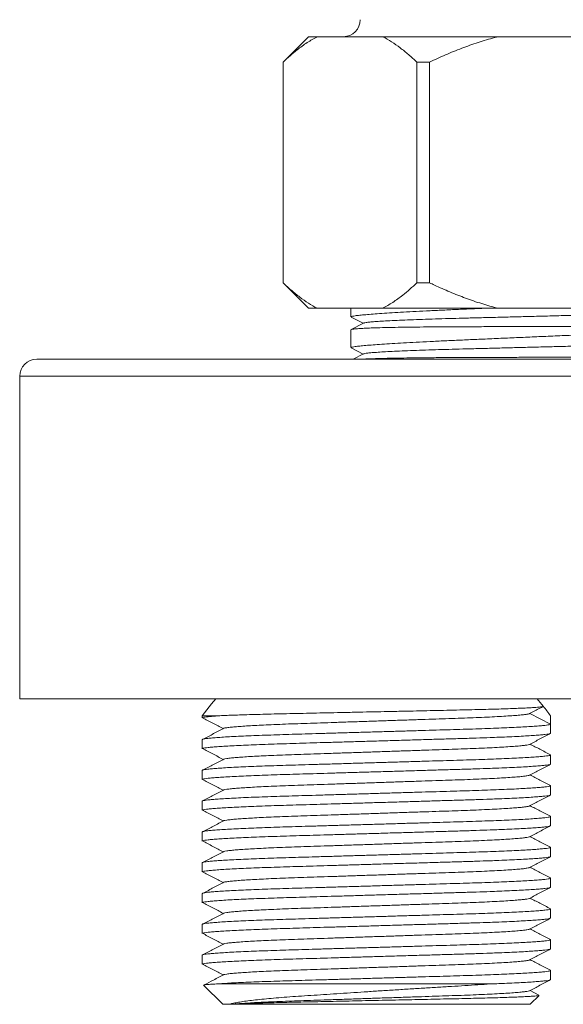
# Model space of a CAD drawing. Units: millimetres. Extents: x -256 to 589, y -274 to 502.
# Drawn here: x 36 to 68, y 249 to 307 of the extents above; entities that cross this region are included whole.
import ezdxf

# ---------------------------------------------------------------- set-up
doc = ezdxf.new("R2010")
doc.units = ezdxf.units.MM

msp = doc.modelspace()

# ---------------------------------------------------------------- linework, layer by layer
at = {"color": 7, "linetype": 'Continuous', "lineweight": 18}
for p, q in [((53.375, 305.71), (51.875, 304.21)), ((53.375, 305.71), (53.897, 305.71)), ((57.737, 305.71), (53.897, 305.71)), ((57.737, 305.71), (64.534, 305.71)), ((72.215, 305.71), (64.534, 305.71)), ((51.875, 304.21), (51.875, 291.21)), ((51.875, 304.21), (51.88, 304.21)), ((51.88, 304.21), (51.88, 291.21)), ((59.754, 304.21), (60.501, 304.21)), ((59.754, 291.21), (59.754, 304.21)), ((60.501, 304.21), (60.501, 291.21)), ((51.875, 291.21), (53.375, 289.71)), ((51.875, 291.21), (51.88, 291.21)), ((59.754, 291.21), (60.501, 291.21)), ((53.375, 289.71), (53.897, 289.71)), ((57.737, 289.71), (53.897, 289.71)), ((55.875, 289.71), (55.875, 289.207)), ((57.737, 289.71), (64.534, 289.71)), ((72.215, 289.71), (64.534, 289.71)), ((55.889, 289.193), (56.594, 288.826)), ((55.875, 288.445), (55.875, 287.393)), ((56.617, 288.838), (55.89, 288.459)), ((55.889, 287.379), (56.594, 287.012)), ((99.375, 286.71), (37.375, 286.71)), ((56.617, 287.024), (56.014, 286.71)), ((36.375, 285.71), (36.375, 266.71)), ((100.375, 266.71), (36.375, 266.71)), ((47.125, 265.71), (47.125, 265.58)), ((47.125, 265.71), (48.162, 265.71)), ((67.625, 265.213), (66.408, 265.846)), ((67.625, 265.71), (67.625, 265.213)), ((67.625, 264.673), (67.625, 265.213)), ((47.125, 264.306), (47.125, 263.766)), ((67.625, 262.859), (67.625, 263.399)), ((47.125, 262.492), (47.125, 261.952)), ((67.625, 261.045), (67.625, 261.585)), ((47.125, 260.678), (47.125, 260.138)), ((67.625, 259.231), (67.625, 259.771)), ((47.125, 258.864), (47.125, 258.324)), ((67.625, 257.417), (67.625, 257.957)), ((47.125, 257.05), (47.125, 256.51)), ((67.625, 255.603), (67.625, 256.143)), ((47.125, 255.236), (47.125, 254.696)), ((67.625, 253.789), (67.625, 254.329)), ((47.125, 253.422), (47.125, 252.882)), ((67.625, 251.975), (67.625, 252.515)), ((47.125, 251.608), (47.125, 251.068)), ((67.625, 250.161), (67.625, 250.701)), ((47.203, 249.832), (48.325, 248.71)), ((47.961, 249.91), (64.063, 249.91)), ((66.944, 249.249), (66.415, 249.524)), ((66.425, 248.71), (66.948, 249.233)), ((48.325, 248.71), (48.699, 248.71)), ((48.699, 248.71), (48.835, 248.71)), ((48.835, 248.71), (48.941, 248.71)), ((48.941, 248.71), (66.425, 248.71))]:
    msp.add_line(p, q, dxfattribs=at)
at = {"color": 8, "linetype": 'Continuous', "lineweight": 18}
msp.add_line((100.375, 285.71), (36.375, 285.71), dxfattribs=at)
at = {"color": 7, "linetype": 'Continuous', "lineweight": 18, "flags": 128}
msp.add_lwpolyline([(47.921, 266.71), (47.674, 266.41), (47.125, 265.71)], dxfattribs=at)
at = {"color": 7, "linetype": 'Continuous', "lineweight": 18}
for centre, radius, start, end in [((55.425, 306.71), 1, 270, 0), ((37.375, 285.71), 1, 90, 180), ((47.503, 250.496), 25.226, 38.68502, 39.99801), ((47.503, 250.496), 25.226, 37.09363, 38.685)]:
    msp.add_arc(centre, radius, start, end, dxfattribs=at)
for points, knots in [([(53.897, 305.71), (53.696, 305.599), (53.294, 305.375), (52.761, 304.982), (52.29, 304.592), (52.017, 304.337), (51.88, 304.21)], [0, 0, 0, 0, 0.2897124, 0.5806064, 0.7901708, 1, 1, 1, 1]), ([(59.754, 304.21), (59.593, 304.36), (59.271, 304.659), (58.774, 305.059), (58.268, 305.414), (57.919, 305.617), (57.742, 305.708), (57.737, 305.71)], [0, 0, 0, 0, 0.247423, 0.494825, 0.744412, 0.99397, 1, 1, 1, 1]), ([(64.534, 305.71), (64.469, 305.693), (64.074, 305.59), (63.356, 305.375), (62.39, 305.031), (61.436, 304.645), (60.812, 304.355), (60.501, 304.21)], [0, 0, 0, 0, 0.04684, 0.284053, 0.521288, 0.760637, 1, 1, 1, 1]), ([(51.88, 291.21), (52.041, 291.06), (52.364, 290.761), (52.86, 290.361), (53.366, 290.006), (53.715, 289.803), (53.893, 289.712), (53.897, 289.71)], [0, 0, 0, 0, 0.247422, 0.494825, 0.744412, 0.99397, 1, 1, 1, 1]), ([(57.737, 289.71), (57.938, 289.821), (58.34, 290.045), (58.873, 290.438), (59.345, 290.828), (59.618, 291.083), (59.754, 291.21)], [0, 0, 0, 0, 0.2897124, 0.5806068, 0.7901709, 1, 1, 1, 1]), ([(60.501, 291.21), (60.598, 291.164), (60.994, 290.977), (61.698, 290.666), (62.625, 290.301), (63.568, 289.974), (64.212, 289.798), (64.534, 289.71)], [0, 0, 0, 0, 0.074826, 0.305217, 0.535592, 0.767807, 1, 1, 1, 1]), ([(55.885, 289.207), (55.882, 289.209), (55.872, 289.22), (55.948, 289.24), (56.115, 289.268), (56.38, 289.299), (56.729, 289.333), (57.164, 289.368), (57.686, 289.405), (58.289, 289.444), (58.962, 289.484), (59.704, 289.524), (60.518, 289.566), (61.393, 289.608), (62.315, 289.649), (63.08, 289.683), (63.553, 289.704), (63.692, 289.71)], [0, 0, 0, 0, 0.026129, 0.097754, 0.17146, 0.245165, 0.316791, 0.388417, 0.462121, 0.535825, 0.607495, 0.679166, 0.752916, 0.826667, 0.898371, 0.970075, 1, 1, 1, 1]), ([(80.076, 289.706), (80.051, 289.7), (79.99, 289.687), (79.801, 289.665), (79.514, 289.639), (79.126, 289.613), (78.636, 289.585), (78.058, 289.557), (77.401, 289.529), (76.679, 289.502), (75.907, 289.477), (75.096, 289.453), (74.246, 289.43), (73.352, 289.407), (72.417, 289.383), (71.443, 289.358), (70.44, 289.333), (69.413, 289.306), (68.368, 289.279), (67.317, 289.252), (66.272, 289.226), (65.253, 289.199), (64.269, 289.174), (63.337, 289.15), (62.457, 289.128), (61.624, 289.105), (60.829, 289.082), (60.072, 289.057), (59.367, 289.031), (58.724, 289.004), (58.156, 288.977), (57.67, 288.949), (57.275, 288.923), (56.97, 288.897), (56.761, 288.872), (56.646, 288.852), (56.631, 288.841), (56.627, 288.838)], [0, 0, 0, 0, 0.020471, 0.048256, 0.076369, 0.107044, 0.137864, 0.168697, 0.199412, 0.229881, 0.259206, 0.288077, 0.3164, 0.344751, 0.373646, 0.402463, 0.431615, 0.460993, 0.490486, 0.520514, 0.550421, 0.580088, 0.609404, 0.638264, 0.666073, 0.693916, 0.722285, 0.751091, 0.780765, 0.810677, 0.840706, 0.870733, 0.900636, 0.92977, 0.958563, 0.986918, 1, 1, 1, 1]), ([(55.885, 287.393), (55.882, 287.395), (55.872, 287.406), (55.948, 287.426), (56.115, 287.454), (56.38, 287.485), (56.729, 287.519), (57.164, 287.554), (57.686, 287.591), (58.289, 287.63), (58.962, 287.67), (59.704, 287.71), (60.518, 287.752), (61.393, 287.794), (62.313, 287.835), (63.279, 287.878), (64.295, 287.923), (65.343, 287.969), (66.406, 288.015), (67.487, 288.063), (68.588, 288.11), (69.691, 288.158), (70.778, 288.205), (71.852, 288.251), (72.915, 288.296), (73.949, 288.34), (74.936, 288.381), (75.882, 288.421), (76.785, 288.462), (77.563, 288.499), (78.014, 288.522), (78.203, 288.531)], [0, 0, 0, 0, 0.012785, 0.047831, 0.083895, 0.119959, 0.155005, 0.190052, 0.226115, 0.262178, 0.297247, 0.332315, 0.368401, 0.404487, 0.439571, 0.474656, 0.51076, 0.546864, 0.581954, 0.617044, 0.653153, 0.689263, 0.724364, 0.759466, 0.795587, 0.831709, 0.866803, 0.901897, 0.938012, 0.974126, 1, 1, 1, 1]), ([(78.203, 288.686), (77.962, 288.683), (77.481, 288.678), (76.684, 288.671), (75.836, 288.667), (74.944, 288.663), (74.02, 288.661), (73.066, 288.658), (72.077, 288.655), (71.046, 288.652), (69.987, 288.649), (68.896, 288.646), (67.794, 288.642), (66.7, 288.638), (65.632, 288.635), (64.586, 288.631), (63.562, 288.627), (62.575, 288.624), (61.643, 288.62), (60.76, 288.615), (59.928, 288.608), (59.16, 288.598), (58.469, 288.587), (57.85, 288.573), (57.304, 288.558), (56.841, 288.541), (56.468, 288.523), (56.181, 288.503), (55.986, 288.482), (55.883, 288.463), (55.884, 288.45), (55.885, 288.445)], [0, 0, 0, 0, 0.0328788, 0.0657576, 0.0994715, 0.1331854, 0.1660643, 0.1989432, 0.2326568, 0.2663704, 0.3014299, 0.3364896, 0.3725676, 0.4086458, 0.4437057, 0.4787653, 0.5148437, 0.550922, 0.5859818, 0.6210415, 0.6571203, 0.693199, 0.7282535, 0.763308, 0.7993807, 0.8354534, 0.8705123, 0.9055711, 0.941648, 0.9777249, 1, 1, 1, 1]), ([(80.076, 287.892), (80.051, 287.886), (79.99, 287.873), (79.801, 287.851), (79.514, 287.825), (79.126, 287.799), (78.636, 287.771), (78.058, 287.743), (77.401, 287.715), (76.679, 287.688), (75.907, 287.663), (75.096, 287.639), (74.246, 287.616), (73.352, 287.593), (72.417, 287.569), (71.443, 287.544), (70.44, 287.519), (69.413, 287.492), (68.368, 287.465), (67.317, 287.438), (66.272, 287.412), (65.253, 287.385), (64.269, 287.36), (63.337, 287.336), (62.457, 287.314), (61.624, 287.291), (60.829, 287.268), (60.072, 287.243), (59.367, 287.217), (58.724, 287.19), (58.156, 287.163), (57.67, 287.135), (57.275, 287.109), (56.97, 287.083), (56.761, 287.058), (56.646, 287.038), (56.631, 287.027), (56.627, 287.024)], [0, 0, 0, 0, 0.020471, 0.048256, 0.076369, 0.107044, 0.137864, 0.168697, 0.199412, 0.229881, 0.259206, 0.288077, 0.3164, 0.344751, 0.373646, 0.402463, 0.431615, 0.460993, 0.490486, 0.520514, 0.550421, 0.580088, 0.609404, 0.638264, 0.666073, 0.693916, 0.722285, 0.751091, 0.780765, 0.810677, 0.840706, 0.870733, 0.900636, 0.92977, 0.958563, 0.986918, 1, 1, 1, 1]), ([(78.203, 286.872), (77.962, 286.869), (77.481, 286.864), (76.684, 286.857), (75.836, 286.853), (74.944, 286.849), (74.02, 286.847), (73.066, 286.844), (72.077, 286.841), (71.046, 286.838), (69.987, 286.835), (68.896, 286.832), (67.794, 286.828), (66.7, 286.824), (65.632, 286.821), (64.586, 286.817), (63.562, 286.813), (62.575, 286.81), (61.643, 286.806), (60.76, 286.801), (59.928, 286.794), (59.16, 286.784), (58.469, 286.773), (57.849, 286.759), (57.305, 286.744), (56.846, 286.728), (56.616, 286.716), (56.506, 286.71)], [0, 0, 0, 0, 0.037868, 0.075735, 0.114565, 0.153394, 0.191262, 0.22913, 0.267959, 0.306788, 0.347168, 0.387547, 0.4291, 0.470652, 0.511032, 0.551411, 0.592964, 0.634517, 0.674897, 0.715276, 0.756829, 0.798382, 0.838756, 0.87913, 0.920676, 0.962222, 1, 1, 1, 1]), ([(48.162, 265.71), (48.297, 265.716), (48.566, 265.728), (49.051, 265.746), (49.595, 265.764), (50.196, 265.782), (50.842, 265.8), (51.532, 265.817), (52.27, 265.833), (53.044, 265.849), (53.84, 265.866), (54.659, 265.883), (55.505, 265.901), (56.36, 265.92), (57.21, 265.938), (58.055, 265.956), (58.903, 265.974), (59.738, 265.992), (60.547, 266.009), (61.333, 266.026), (62.097, 266.043), (62.826, 266.059), (63.506, 266.075), (64.141, 266.092), (64.732, 266.11), (65.265, 266.128), (65.733, 266.146), (66.14, 266.164), (66.487, 266.182), (66.761, 266.2), (66.965, 266.217), (67.104, 266.232), (67.188, 266.248), (67.192, 266.258), (67.194, 266.263)], [0, 0, 0, 0, 0.031546, 0.063093, 0.095556, 0.128019, 0.159566, 0.191112, 0.223579, 0.256045, 0.287472, 0.318899, 0.351264, 0.383628, 0.414665, 0.445701, 0.47764, 0.509578, 0.540614, 0.571651, 0.603591, 0.63553, 0.66649, 0.69745, 0.729338, 0.761225, 0.791743, 0.822262, 0.853667, 0.885072, 0.91345, 0.941828, 0.970914, 1, 1, 1, 1]), ([(66.386, 265.835), (66.59, 265.941), (66.856, 266.08), (67.122, 266.218), (67.183, 266.25)], [0, 0, 0, 0, 0.768823, 1, 1, 1, 1]), ([(47.141, 265.59), (47.146, 265.594), (47.159, 265.606), (47.265, 265.627), (47.455, 265.652), (47.728, 265.678), (47.982, 265.698), (48.138, 265.708), (48.162, 265.71)], [0, 0, 0, 0, 0.113978, 0.321821, 0.532915, 0.746505, 0.961779, 1, 1, 1, 1]), ([(48.4, 264.972), (48.4, 264.972), (48.418, 264.983), (48.553, 265.003), (48.799, 265.034), (49.129, 265.063), (49.504, 265.091), (49.948, 265.119), (50.452, 265.147), (51.026, 265.175), (51.666, 265.202), (52.366, 265.229), (53.106, 265.254), (53.887, 265.28), (54.714, 265.307), (55.579, 265.336), (56.47, 265.366), (57.375, 265.397), (58.279, 265.427), (59.17, 265.457), (60.035, 265.486), (60.862, 265.513), (61.644, 265.539), (62.383, 265.564), (63.083, 265.591), (63.741, 265.619), (64.345, 265.649), (64.885, 265.679), (65.352, 265.709), (65.737, 265.739), (66.038, 265.769), (66.245, 265.797), (66.358, 265.819), (66.372, 265.831), (66.376, 265.835)], [0, 0, 0, 0, 0.000041, 0.037059, 0.074716, 0.105597, 0.136624, 0.167664, 0.198585, 0.229258, 0.262176, 0.29451, 0.326218, 0.358328, 0.391067, 0.424294, 0.457854, 0.491585, 0.525315, 0.558875, 0.592102, 0.624841, 0.656951, 0.688659, 0.720993, 0.753911, 0.787267, 0.820903, 0.854652, 0.888344, 0.921812, 0.954892, 0.987436, 1, 1, 1, 1]), ([(67.625, 265.213), (67.617, 265.206), (67.603, 265.19), (67.485, 265.166), (67.294, 265.141), (67.021, 265.115), (66.671, 265.088), (66.249, 265.061), (65.76, 265.034), (65.208, 265.008), (64.597, 264.982), (63.934, 264.957), (63.228, 264.933), (62.488, 264.91), (61.71, 264.888), (60.895, 264.863), (60.047, 264.838), (59.173, 264.813), (58.279, 264.786), (57.369, 264.759), (56.454, 264.732), (55.544, 264.706), (54.656, 264.679), (53.799, 264.654), (52.987, 264.63), (52.221, 264.608), (51.495, 264.585), (50.803, 264.562), (50.144, 264.537), (49.53, 264.511), (48.97, 264.484), (48.475, 264.457), (48.052, 264.429), (47.708, 264.403), (47.443, 264.377), (47.259, 264.352), (47.145, 264.328), (47.131, 264.313), (47.125, 264.306)], [0, 0, 0, 0, 0.027025, 0.054572, 0.082549, 0.110858, 0.139389, 0.167519, 0.195646, 0.22366, 0.251454, 0.279423, 0.306958, 0.33397, 0.361008, 0.388566, 0.41605, 0.443853, 0.471872, 0.5, 0.528639, 0.557162, 0.585457, 0.613417, 0.64094, 0.667462, 0.694017, 0.721073, 0.748546, 0.776848, 0.805375, 0.834015, 0.862653, 0.891172, 0.918958, 0.94642, 0.973462, 1, 1, 1, 1]), ([(47.132, 265.59), (47.335, 265.484), (47.743, 265.271), (48.15, 265.058), (48.353, 264.952)], [0, 0, 0, 0, 0.500005, 1, 1, 1, 1]), ([(47.141, 263.776), (47.146, 263.78), (47.159, 263.792), (47.265, 263.813), (47.455, 263.838), (47.728, 263.864), (48.078, 263.891), (48.5, 263.918), (48.989, 263.945), (49.541, 263.971), (50.152, 263.997), (50.815, 264.022), (51.521, 264.046), (52.261, 264.069), (53.039, 264.092), (53.854, 264.116), (54.702, 264.141), (55.576, 264.166), (56.47, 264.193), (57.43, 264.221), (58.444, 264.251), (59.496, 264.282), (60.515, 264.312), (61.484, 264.341), (62.4, 264.367), (63.264, 264.394), (63.991, 264.419), (64.643, 264.444), (65.219, 264.468), (65.78, 264.495), (66.274, 264.522), (66.697, 264.55), (67.041, 264.576), (67.306, 264.602), (67.49, 264.627), (67.604, 264.651), (67.618, 264.666), (67.625, 264.673)], [0, 0, 0, 0, 0.015289, 0.043168, 0.071484, 0.100134, 0.129011, 0.157481, 0.185948, 0.2143, 0.24243, 0.270737, 0.298605, 0.325943, 0.353309, 0.3812, 0.409016, 0.437154, 0.465512, 0.493981, 0.527652, 0.56114, 0.594268, 0.62687, 0.658796, 0.690548, 0.722998, 0.745507, 0.77415, 0.803023, 0.832009, 0.860993, 0.889857, 0.917978, 0.945772, 0.973141, 1, 1, 1, 1]), ([(48.4, 264.972), (48.197, 264.866), (47.79, 264.653), (47.384, 264.44), (47.18, 264.334)], [0, 0, 0, 0, 0.499993, 1, 1, 1, 1]), ([(66.386, 264.021), (66.59, 264.127), (66.999, 264.34), (67.407, 264.553), (67.611, 264.659)], [0, 0, 0, 0, 0.499965, 1, 1, 1, 1]), ([(48.4, 263.158), (48.4, 263.158), (48.418, 263.169), (48.553, 263.189), (48.799, 263.22), (49.129, 263.249), (49.504, 263.277), (49.948, 263.305), (50.452, 263.333), (51.026, 263.361), (51.666, 263.388), (52.366, 263.415), (53.106, 263.44), (53.887, 263.466), (54.714, 263.493), (55.579, 263.522), (56.47, 263.552), (57.375, 263.583), (58.279, 263.613), (59.17, 263.643), (60.035, 263.672), (60.862, 263.699), (61.644, 263.725), (62.383, 263.75), (63.083, 263.777), (63.741, 263.805), (64.345, 263.835), (64.885, 263.865), (65.352, 263.895), (65.737, 263.925), (66.038, 263.955), (66.245, 263.983), (66.358, 264.005), (66.372, 264.017), (66.376, 264.021)], [0, 0, 0, 0, 0.000041, 0.037059, 0.074716, 0.105597, 0.136624, 0.167664, 0.198585, 0.229258, 0.262176, 0.29451, 0.326218, 0.358328, 0.391067, 0.424294, 0.457854, 0.491585, 0.525315, 0.558875, 0.592102, 0.624841, 0.656951, 0.688659, 0.720993, 0.753911, 0.787267, 0.820903, 0.854652, 0.888344, 0.921812, 0.954892, 0.987436, 1, 1, 1, 1]), ([(67.612, 263.412), (67.407, 263.519), (67.009, 263.727), (66.61, 263.935), (66.415, 264.036)], [0, 0, 0, 0, 0.512237, 1, 1, 1, 1]), ([(67.603, 263.413), (67.613, 263.408), (67.638, 263.396), (67.598, 263.376), (67.487, 263.352), (67.294, 263.327), (67.021, 263.301), (66.671, 263.274), (66.249, 263.247), (65.76, 263.22), (65.208, 263.194), (64.597, 263.168), (63.934, 263.143), (63.228, 263.119), (62.488, 263.096), (61.71, 263.074), (60.895, 263.049), (60.047, 263.024), (59.173, 262.999), (58.279, 262.972), (57.369, 262.945), (56.454, 262.918), (55.544, 262.892), (54.656, 262.865), (53.799, 262.84), (52.987, 262.816), (52.221, 262.794), (51.495, 262.771), (50.803, 262.748), (50.144, 262.723), (49.53, 262.697), (48.97, 262.67), (48.475, 262.643), (48.052, 262.615), (47.708, 262.589), (47.443, 262.563), (47.259, 262.538), (47.145, 262.514), (47.131, 262.499), (47.125, 262.492)], [0, 0, 0, 0, 0.01576, 0.042359, 0.069471, 0.097008, 0.12487, 0.152952, 0.180639, 0.208322, 0.235895, 0.263251, 0.290779, 0.31788, 0.344466, 0.371078, 0.398202, 0.425253, 0.452617, 0.480195, 0.50788, 0.536067, 0.564141, 0.59199, 0.619509, 0.646599, 0.672703, 0.698839, 0.725469, 0.752509, 0.780365, 0.808442, 0.836631, 0.864817, 0.892887, 0.920235, 0.947264, 0.97388, 1, 1, 1, 1]), ([(47.132, 263.776), (47.335, 263.67), (47.743, 263.457), (48.15, 263.244), (48.353, 263.138)], [0, 0, 0, 0, 0.500005, 1, 1, 1, 1]), ([(47.141, 261.962), (47.146, 261.966), (47.159, 261.978), (47.265, 261.999), (47.455, 262.024), (47.728, 262.05), (48.078, 262.077), (48.5, 262.104), (48.989, 262.131), (49.541, 262.157), (50.152, 262.183), (50.815, 262.208), (51.521, 262.232), (52.261, 262.255), (53.039, 262.278), (53.854, 262.302), (54.702, 262.327), (55.576, 262.352), (56.47, 262.379), (57.43, 262.407), (58.444, 262.437), (59.496, 262.468), (60.515, 262.498), (61.484, 262.527), (62.4, 262.553), (63.264, 262.58), (63.991, 262.605), (64.643, 262.63), (65.219, 262.654), (65.78, 262.681), (66.274, 262.708), (66.697, 262.736), (67.041, 262.762), (67.306, 262.788), (67.49, 262.813), (67.604, 262.837), (67.618, 262.852), (67.625, 262.859)], [0, 0, 0, 0, 0.015289, 0.043168, 0.071484, 0.100134, 0.129011, 0.157481, 0.185948, 0.2143, 0.24243, 0.270737, 0.298605, 0.325943, 0.353309, 0.3812, 0.409016, 0.437154, 0.465512, 0.493981, 0.527652, 0.56114, 0.594268, 0.62687, 0.658796, 0.690548, 0.722998, 0.745507, 0.77415, 0.803023, 0.832009, 0.860993, 0.889857, 0.917978, 0.945772, 0.973141, 1, 1, 1, 1]), ([(48.4, 263.158), (48.197, 263.052), (47.79, 262.839), (47.384, 262.626), (47.18, 262.52)], [0, 0, 0, 0, 0.499993, 1, 1, 1, 1]), ([(66.386, 262.207), (66.59, 262.313), (66.999, 262.526), (67.407, 262.739), (67.611, 262.845)], [0, 0, 0, 0, 0.499965, 1, 1, 1, 1]), ([(48.4, 261.344), (48.4, 261.344), (48.418, 261.355), (48.553, 261.375), (48.799, 261.406), (49.129, 261.435), (49.504, 261.463), (49.948, 261.491), (50.452, 261.519), (51.026, 261.547), (51.666, 261.574), (52.366, 261.601), (53.106, 261.626), (53.887, 261.652), (54.714, 261.679), (55.579, 261.708), (56.47, 261.738), (57.375, 261.769), (58.279, 261.799), (59.17, 261.829), (60.035, 261.858), (60.862, 261.885), (61.644, 261.911), (62.383, 261.936), (63.083, 261.963), (63.741, 261.991), (64.345, 262.021), (64.885, 262.051), (65.352, 262.081), (65.737, 262.111), (66.038, 262.141), (66.245, 262.169), (66.358, 262.191), (66.372, 262.203), (66.376, 262.207)], [0, 0, 0, 0, 0.0000406, 0.0370586, 0.074716, 0.1055972, 0.1366238, 0.1676636, 0.1985849, 0.2292581, 0.262176, 0.2945099, 0.3262181, 0.358328, 0.3910667, 0.4242937, 0.4578544, 0.4915845, 0.5253147, 0.5588754, 0.5921024, 0.6248411, 0.6569509, 0.6886591, 0.7209931, 0.753911, 0.7872671, 0.8209028, 0.8546518, 0.8883441, 0.9218115, 0.9548923, 0.9874363, 1, 1, 1, 1]), ([(67.612, 261.598), (67.407, 261.705), (67.009, 261.913), (66.61, 262.121), (66.415, 262.222)], [0, 0, 0, 0, 0.512237, 1, 1, 1, 1]), ([(67.603, 261.599), (67.613, 261.594), (67.638, 261.582), (67.598, 261.562), (67.487, 261.538), (67.294, 261.513), (67.021, 261.487), (66.671, 261.46), (66.249, 261.433), (65.76, 261.406), (65.208, 261.38), (64.597, 261.354), (63.934, 261.329), (63.228, 261.305), (62.488, 261.282), (61.71, 261.26), (60.895, 261.235), (60.047, 261.21), (59.173, 261.185), (58.279, 261.158), (57.369, 261.131), (56.454, 261.104), (55.544, 261.078), (54.656, 261.051), (53.799, 261.026), (52.987, 261.002), (52.221, 260.98), (51.495, 260.957), (50.803, 260.934), (50.144, 260.909), (49.53, 260.883), (48.97, 260.856), (48.475, 260.829), (48.052, 260.801), (47.708, 260.775), (47.443, 260.749), (47.259, 260.724), (47.145, 260.7), (47.131, 260.685), (47.125, 260.678)], [0, 0, 0, 0, 0.01576, 0.042359, 0.069471, 0.097008, 0.12487, 0.152952, 0.180639, 0.208322, 0.235895, 0.263251, 0.290779, 0.31788, 0.344466, 0.371078, 0.398202, 0.425253, 0.452617, 0.480195, 0.50788, 0.536067, 0.564141, 0.59199, 0.619509, 0.646599, 0.672703, 0.698839, 0.725469, 0.752509, 0.780365, 0.808442, 0.836631, 0.864817, 0.892887, 0.920235, 0.947264, 0.97388, 1, 1, 1, 1]), ([(47.132, 261.962), (47.335, 261.856), (47.743, 261.643), (48.15, 261.43), (48.353, 261.324)], [0, 0, 0, 0, 0.500005, 1, 1, 1, 1]), ([(47.141, 260.148), (47.146, 260.152), (47.159, 260.164), (47.265, 260.185), (47.455, 260.21), (47.728, 260.236), (48.078, 260.263), (48.5, 260.29), (48.989, 260.317), (49.541, 260.343), (50.152, 260.369), (50.815, 260.394), (51.521, 260.418), (52.261, 260.441), (53.039, 260.464), (53.854, 260.488), (54.702, 260.513), (55.576, 260.538), (56.47, 260.565), (57.43, 260.593), (58.444, 260.623), (59.496, 260.654), (60.515, 260.684), (61.484, 260.713), (62.4, 260.739), (63.264, 260.766), (63.991, 260.791), (64.643, 260.816), (65.219, 260.84), (65.78, 260.867), (66.274, 260.894), (66.697, 260.922), (67.041, 260.948), (67.306, 260.974), (67.49, 260.999), (67.604, 261.023), (67.618, 261.038), (67.625, 261.045)], [0, 0, 0, 0, 0.015289, 0.043168, 0.071484, 0.100134, 0.129011, 0.157481, 0.185948, 0.2143, 0.24243, 0.270737, 0.298605, 0.325943, 0.353309, 0.3812, 0.409016, 0.437154, 0.465512, 0.493981, 0.527652, 0.56114, 0.594268, 0.62687, 0.658796, 0.690548, 0.722998, 0.745507, 0.77415, 0.803023, 0.832009, 0.860993, 0.889857, 0.917978, 0.945772, 0.973141, 1, 1, 1, 1]), ([(48.4, 261.344), (48.197, 261.238), (47.79, 261.025), (47.384, 260.812), (47.18, 260.706)], [0, 0, 0, 0, 0.499993, 1, 1, 1, 1]), ([(66.386, 260.393), (66.59, 260.499), (66.999, 260.712), (67.407, 260.925), (67.611, 261.031)], [0, 0, 0, 0, 0.4999638, 1, 1, 1, 1]), ([(47.132, 260.148), (47.335, 260.042), (47.743, 259.829), (48.15, 259.616), (48.353, 259.51)], [0, 0, 0, 0, 0.500005, 1, 1, 1, 1]), ([(48.4, 259.53), (48.4, 259.53), (48.418, 259.541), (48.553, 259.561), (48.799, 259.592), (49.129, 259.621), (49.504, 259.649), (49.948, 259.677), (50.452, 259.705), (51.026, 259.733), (51.666, 259.76), (52.366, 259.787), (53.106, 259.812), (53.887, 259.838), (54.714, 259.865), (55.579, 259.894), (56.47, 259.924), (57.375, 259.954), (58.279, 259.985), (59.17, 260.015), (60.035, 260.044), (60.862, 260.071), (61.644, 260.097), (62.383, 260.122), (63.083, 260.149), (63.741, 260.177), (64.345, 260.207), (64.885, 260.237), (65.352, 260.267), (65.737, 260.297), (66.038, 260.327), (66.245, 260.355), (66.358, 260.377), (66.372, 260.389), (66.376, 260.393)], [0, 0, 0, 0, 0.0000406, 0.0370586, 0.074716, 0.1055972, 0.1366238, 0.1676636, 0.1985849, 0.2292581, 0.262176, 0.2945099, 0.3262181, 0.358328, 0.3910667, 0.4242937, 0.4578544, 0.4915845, 0.5253147, 0.5588754, 0.5921024, 0.6248411, 0.6569509, 0.6886591, 0.7209931, 0.753911, 0.7872671, 0.8209028, 0.8546518, 0.8883441, 0.9218115, 0.9548923, 0.9874363, 1, 1, 1, 1]), ([(67.612, 259.784), (67.407, 259.891), (67.009, 260.099), (66.61, 260.307), (66.415, 260.408)], [0, 0, 0, 0, 0.512237, 1, 1, 1, 1]), ([(67.603, 259.785), (67.613, 259.78), (67.638, 259.768), (67.598, 259.748), (67.487, 259.724), (67.294, 259.699), (67.021, 259.673), (66.671, 259.646), (66.249, 259.619), (65.76, 259.592), (65.208, 259.566), (64.597, 259.54), (63.934, 259.515), (63.228, 259.491), (62.488, 259.468), (61.71, 259.446), (60.895, 259.421), (60.047, 259.396), (59.173, 259.371), (58.279, 259.344), (57.369, 259.317), (56.454, 259.29), (55.544, 259.264), (54.656, 259.237), (53.799, 259.212), (52.987, 259.188), (52.221, 259.166), (51.495, 259.143), (50.803, 259.12), (50.144, 259.095), (49.53, 259.069), (48.97, 259.042), (48.475, 259.015), (48.052, 258.987), (47.708, 258.961), (47.443, 258.935), (47.259, 258.91), (47.145, 258.886), (47.131, 258.871), (47.125, 258.864)], [0, 0, 0, 0, 0.01576, 0.042359, 0.069471, 0.097008, 0.12487, 0.152952, 0.180639, 0.208322, 0.235895, 0.263251, 0.290779, 0.31788, 0.344466, 0.371078, 0.398202, 0.425253, 0.452617, 0.480195, 0.50788, 0.536067, 0.564141, 0.59199, 0.619509, 0.646599, 0.672703, 0.698839, 0.725469, 0.752509, 0.780365, 0.808442, 0.836631, 0.864817, 0.892887, 0.920235, 0.947264, 0.97388, 1, 1, 1, 1]), ([(48.4, 259.53), (48.197, 259.424), (47.79, 259.211), (47.384, 258.998), (47.18, 258.892)], [0, 0, 0, 0, 0.499993, 1, 1, 1, 1]), ([(47.141, 258.334), (47.146, 258.338), (47.159, 258.35), (47.265, 258.371), (47.455, 258.396), (47.728, 258.422), (48.078, 258.449), (48.5, 258.476), (48.989, 258.503), (49.541, 258.529), (50.152, 258.555), (50.815, 258.58), (51.521, 258.604), (52.261, 258.627), (53.039, 258.65), (53.854, 258.674), (54.702, 258.699), (55.576, 258.724), (56.47, 258.751), (57.43, 258.779), (58.444, 258.809), (59.496, 258.84), (60.515, 258.87), (61.484, 258.899), (62.4, 258.925), (63.264, 258.952), (63.991, 258.977), (64.643, 259.002), (65.219, 259.026), (65.78, 259.053), (66.274, 259.08), (66.697, 259.108), (67.041, 259.134), (67.306, 259.16), (67.49, 259.185), (67.604, 259.209), (67.618, 259.224), (67.625, 259.231)], [0, 0, 0, 0, 0.015289, 0.043168, 0.071484, 0.100134, 0.129011, 0.157481, 0.185948, 0.2143, 0.24243, 0.270737, 0.298605, 0.325943, 0.353309, 0.3812, 0.409016, 0.437154, 0.465512, 0.493981, 0.527652, 0.56114, 0.594268, 0.62687, 0.658796, 0.690548, 0.722998, 0.745507, 0.77415, 0.803023, 0.832009, 0.860993, 0.889857, 0.917978, 0.945772, 0.973141, 1, 1, 1, 1]), ([(66.386, 258.579), (66.59, 258.685), (66.999, 258.898), (67.407, 259.111), (67.611, 259.217)], [0, 0, 0, 0, 0.4999638, 1, 1, 1, 1]), ([(47.132, 258.334), (47.335, 258.228), (47.743, 258.015), (48.15, 257.802), (48.353, 257.696)], [0, 0, 0, 0, 0.500006, 1, 1, 1, 1]), ([(48.4, 257.716), (48.4, 257.716), (48.418, 257.727), (48.553, 257.747), (48.799, 257.778), (49.129, 257.807), (49.504, 257.835), (49.948, 257.863), (50.452, 257.891), (51.026, 257.919), (51.666, 257.946), (52.366, 257.973), (53.106, 257.998), (53.887, 258.024), (54.714, 258.051), (55.579, 258.08), (56.47, 258.11), (57.375, 258.14), (58.279, 258.171), (59.17, 258.201), (60.035, 258.23), (60.862, 258.257), (61.644, 258.283), (62.383, 258.308), (63.083, 258.335), (63.741, 258.363), (64.345, 258.393), (64.885, 258.423), (65.352, 258.453), (65.737, 258.483), (66.038, 258.513), (66.245, 258.541), (66.358, 258.563), (66.372, 258.575), (66.376, 258.579)], [0, 0, 0, 0, 0.0000406, 0.0370586, 0.074716, 0.1055972, 0.1366238, 0.1676636, 0.1985849, 0.2292581, 0.262176, 0.2945099, 0.3262181, 0.358328, 0.3910667, 0.4242937, 0.4578544, 0.4915845, 0.5253147, 0.5588754, 0.5921024, 0.6248411, 0.6569509, 0.6886591, 0.7209931, 0.753911, 0.7872671, 0.8209028, 0.8546518, 0.8883441, 0.9218115, 0.9548923, 0.9874363, 1, 1, 1, 1]), ([(67.612, 257.97), (67.407, 258.077), (67.009, 258.285), (66.61, 258.493), (66.415, 258.594)], [0, 0, 0, 0, 0.512237, 1, 1, 1, 1]), ([(67.603, 257.971), (67.613, 257.966), (67.638, 257.954), (67.598, 257.934), (67.487, 257.91), (67.294, 257.885), (67.021, 257.859), (66.671, 257.832), (66.249, 257.805), (65.76, 257.778), (65.208, 257.752), (64.597, 257.726), (63.934, 257.701), (63.228, 257.677), (62.488, 257.654), (61.71, 257.632), (60.895, 257.607), (60.047, 257.582), (59.173, 257.557), (58.279, 257.53), (57.369, 257.503), (56.454, 257.476), (55.544, 257.45), (54.656, 257.423), (53.799, 257.398), (52.987, 257.374), (52.221, 257.352), (51.495, 257.329), (50.803, 257.306), (50.144, 257.281), (49.53, 257.255), (48.97, 257.228), (48.475, 257.201), (48.052, 257.173), (47.708, 257.147), (47.443, 257.121), (47.259, 257.096), (47.145, 257.072), (47.131, 257.057), (47.125, 257.05)], [0, 0, 0, 0, 0.01576, 0.042359, 0.069471, 0.097008, 0.12487, 0.152952, 0.180639, 0.208322, 0.235895, 0.263251, 0.290779, 0.31788, 0.344466, 0.371078, 0.398202, 0.425253, 0.452617, 0.480195, 0.50788, 0.536067, 0.564141, 0.59199, 0.619509, 0.646599, 0.672703, 0.698839, 0.725469, 0.752509, 0.780365, 0.808442, 0.836631, 0.864817, 0.892887, 0.920235, 0.947264, 0.97388, 1, 1, 1, 1]), ([(48.4, 257.716), (48.197, 257.61), (47.79, 257.397), (47.384, 257.184), (47.18, 257.078)], [0, 0, 0, 0, 0.499993, 1, 1, 1, 1]), ([(47.141, 256.52), (47.146, 256.524), (47.159, 256.536), (47.265, 256.557), (47.455, 256.582), (47.728, 256.608), (48.078, 256.635), (48.5, 256.662), (48.989, 256.689), (49.541, 256.715), (50.152, 256.741), (50.815, 256.766), (51.521, 256.79), (52.261, 256.813), (53.039, 256.836), (53.854, 256.86), (54.702, 256.885), (55.576, 256.91), (56.47, 256.937), (57.43, 256.965), (58.444, 256.995), (59.496, 257.026), (60.515, 257.056), (61.484, 257.085), (62.4, 257.111), (63.264, 257.138), (63.991, 257.163), (64.643, 257.188), (65.219, 257.212), (65.78, 257.239), (66.274, 257.266), (66.697, 257.294), (67.041, 257.32), (67.306, 257.346), (67.49, 257.371), (67.604, 257.395), (67.618, 257.41), (67.625, 257.417)], [0, 0, 0, 0, 0.015289, 0.043168, 0.071484, 0.100134, 0.129011, 0.157481, 0.185948, 0.2143, 0.24243, 0.270737, 0.298605, 0.325943, 0.353309, 0.3812, 0.409016, 0.437154, 0.465512, 0.493981, 0.527652, 0.56114, 0.594268, 0.62687, 0.658796, 0.690548, 0.722998, 0.745507, 0.77415, 0.803023, 0.832009, 0.860993, 0.889857, 0.917978, 0.945772, 0.973141, 1, 1, 1, 1]), ([(66.386, 256.765), (66.59, 256.871), (66.999, 257.084), (67.407, 257.297), (67.611, 257.403)], [0, 0, 0, 0, 0.4999638, 1, 1, 1, 1]), ([(47.132, 256.52), (47.335, 256.414), (47.743, 256.201), (48.15, 255.988), (48.353, 255.882)], [0, 0, 0, 0, 0.500005, 1, 1, 1, 1]), ([(48.4, 255.902), (48.4, 255.902), (48.418, 255.913), (48.553, 255.933), (48.799, 255.964), (49.129, 255.993), (49.504, 256.021), (49.948, 256.049), (50.452, 256.077), (51.026, 256.105), (51.666, 256.132), (52.366, 256.159), (53.106, 256.184), (53.887, 256.21), (54.714, 256.237), (55.579, 256.266), (56.47, 256.296), (57.375, 256.327), (58.279, 256.357), (59.17, 256.387), (60.035, 256.416), (60.862, 256.443), (61.644, 256.469), (62.383, 256.494), (63.083, 256.521), (63.741, 256.549), (64.345, 256.579), (64.885, 256.609), (65.352, 256.639), (65.737, 256.669), (66.038, 256.699), (66.245, 256.727), (66.358, 256.749), (66.372, 256.761), (66.376, 256.765)], [0, 0, 0, 0, 0.0000406, 0.0370586, 0.074716, 0.1055972, 0.1366238, 0.1676636, 0.1985849, 0.2292581, 0.262176, 0.2945099, 0.3262181, 0.358328, 0.3910667, 0.4242937, 0.4578544, 0.4915845, 0.5253147, 0.5588754, 0.5921024, 0.6248411, 0.6569509, 0.6886591, 0.7209931, 0.753911, 0.7872671, 0.8209028, 0.8546518, 0.8883441, 0.9218115, 0.9548923, 0.9874363, 1, 1, 1, 1]), ([(67.612, 256.156), (67.407, 256.263), (67.009, 256.471), (66.61, 256.679), (66.415, 256.78)], [0, 0, 0, 0, 0.512237, 1, 1, 1, 1]), ([(67.603, 256.157), (67.613, 256.152), (67.638, 256.14), (67.598, 256.12), (67.487, 256.096), (67.294, 256.071), (67.021, 256.045), (66.671, 256.018), (66.249, 255.991), (65.76, 255.964), (65.208, 255.938), (64.597, 255.912), (63.934, 255.887), (63.228, 255.863), (62.488, 255.84), (61.71, 255.818), (60.895, 255.793), (60.047, 255.768), (59.173, 255.743), (58.279, 255.716), (57.369, 255.689), (56.454, 255.662), (55.544, 255.636), (54.656, 255.609), (53.799, 255.584), (52.987, 255.56), (52.221, 255.538), (51.495, 255.515), (50.803, 255.492), (50.144, 255.467), (49.53, 255.441), (48.97, 255.414), (48.475, 255.387), (48.052, 255.359), (47.708, 255.333), (47.443, 255.307), (47.259, 255.282), (47.145, 255.258), (47.131, 255.243), (47.125, 255.236)], [0, 0, 0, 0, 0.01576, 0.042359, 0.069471, 0.097008, 0.12487, 0.152952, 0.180639, 0.208322, 0.235895, 0.263251, 0.290779, 0.31788, 0.344466, 0.371078, 0.398202, 0.425253, 0.452617, 0.480195, 0.50788, 0.536067, 0.564141, 0.59199, 0.619509, 0.646599, 0.672703, 0.698839, 0.725469, 0.752509, 0.780365, 0.808442, 0.836631, 0.864817, 0.892887, 0.920235, 0.947264, 0.97388, 1, 1, 1, 1]), ([(48.4, 255.902), (48.197, 255.796), (47.79, 255.583), (47.384, 255.37), (47.18, 255.264)], [0, 0, 0, 0, 0.499993, 1, 1, 1, 1]), ([(47.141, 254.706), (47.146, 254.71), (47.159, 254.722), (47.265, 254.743), (47.455, 254.768), (47.728, 254.794), (48.078, 254.821), (48.5, 254.848), (48.989, 254.875), (49.541, 254.901), (50.152, 254.927), (50.815, 254.952), (51.521, 254.976), (52.261, 254.999), (53.039, 255.022), (53.854, 255.046), (54.702, 255.071), (55.576, 255.096), (56.47, 255.123), (57.43, 255.151), (58.444, 255.181), (59.496, 255.212), (60.515, 255.242), (61.484, 255.271), (62.4, 255.297), (63.264, 255.324), (63.991, 255.349), (64.643, 255.374), (65.219, 255.398), (65.78, 255.425), (66.274, 255.452), (66.697, 255.48), (67.041, 255.506), (67.306, 255.532), (67.49, 255.557), (67.604, 255.581), (67.618, 255.596), (67.625, 255.603)], [0, 0, 0, 0, 0.015289, 0.043168, 0.071484, 0.100134, 0.129011, 0.157481, 0.185948, 0.2143, 0.24243, 0.270737, 0.298605, 0.325943, 0.353309, 0.3812, 0.409016, 0.437154, 0.465512, 0.493981, 0.527652, 0.56114, 0.594268, 0.62687, 0.658796, 0.690548, 0.722998, 0.745507, 0.77415, 0.803023, 0.832009, 0.860993, 0.889857, 0.917978, 0.945772, 0.973141, 1, 1, 1, 1]), ([(66.386, 254.951), (66.59, 255.057), (66.999, 255.27), (67.407, 255.483), (67.611, 255.589)], [0, 0, 0, 0, 0.4999638, 1, 1, 1, 1]), ([(47.132, 254.706), (47.335, 254.6), (47.743, 254.387), (48.15, 254.174), (48.353, 254.068)], [0, 0, 0, 0, 0.500005, 1, 1, 1, 1]), ([(48.4, 254.088), (48.4, 254.088), (48.418, 254.099), (48.553, 254.119), (48.799, 254.15), (49.129, 254.179), (49.504, 254.207), (49.948, 254.235), (50.452, 254.263), (51.026, 254.291), (51.666, 254.318), (52.366, 254.345), (53.106, 254.37), (53.887, 254.396), (54.714, 254.423), (55.579, 254.452), (56.47, 254.482), (57.375, 254.513), (58.279, 254.543), (59.17, 254.573), (60.035, 254.602), (60.862, 254.629), (61.644, 254.655), (62.383, 254.68), (63.083, 254.707), (63.741, 254.735), (64.345, 254.765), (64.885, 254.795), (65.352, 254.825), (65.737, 254.855), (66.038, 254.885), (66.245, 254.913), (66.358, 254.935), (66.372, 254.947), (66.376, 254.951)], [0, 0, 0, 0, 0.000041, 0.037059, 0.074716, 0.105597, 0.136624, 0.167664, 0.198585, 0.229258, 0.262176, 0.29451, 0.326218, 0.358328, 0.391067, 0.424294, 0.457854, 0.491585, 0.525315, 0.558875, 0.592102, 0.624841, 0.656951, 0.688659, 0.720993, 0.753911, 0.787267, 0.820903, 0.854652, 0.888344, 0.921812, 0.954892, 0.987436, 1, 1, 1, 1]), ([(67.612, 254.342), (67.407, 254.449), (67.009, 254.657), (66.61, 254.865), (66.415, 254.966)], [0, 0, 0, 0, 0.512237, 1, 1, 1, 1]), ([(67.603, 254.343), (67.613, 254.338), (67.638, 254.326), (67.598, 254.306), (67.487, 254.282), (67.294, 254.257), (67.021, 254.231), (66.671, 254.204), (66.249, 254.177), (65.76, 254.15), (65.208, 254.124), (64.597, 254.098), (63.934, 254.073), (63.228, 254.049), (62.488, 254.026), (61.71, 254.003), (60.895, 253.979), (60.047, 253.954), (59.173, 253.929), (58.279, 253.902), (57.369, 253.875), (56.454, 253.848), (55.544, 253.822), (54.656, 253.795), (53.799, 253.77), (52.987, 253.746), (52.221, 253.724), (51.495, 253.701), (50.803, 253.678), (50.144, 253.653), (49.53, 253.627), (48.97, 253.6), (48.475, 253.573), (48.052, 253.545), (47.708, 253.519), (47.443, 253.493), (47.259, 253.468), (47.145, 253.444), (47.131, 253.429), (47.125, 253.422)], [0, 0, 0, 0, 0.01576, 0.042359, 0.069471, 0.097008, 0.12487, 0.152952, 0.180639, 0.208322, 0.235895, 0.263251, 0.290779, 0.31788, 0.344466, 0.371078, 0.398202, 0.425253, 0.452617, 0.480195, 0.50788, 0.536067, 0.564141, 0.59199, 0.619509, 0.646599, 0.672703, 0.698839, 0.725469, 0.752509, 0.780365, 0.808442, 0.836631, 0.864817, 0.892887, 0.920235, 0.947264, 0.97388, 1, 1, 1, 1]), ([(48.4, 254.088), (48.197, 253.982), (47.79, 253.769), (47.384, 253.556), (47.18, 253.45)], [0, 0, 0, 0, 0.499993, 1, 1, 1, 1]), ([(47.141, 252.892), (47.146, 252.896), (47.159, 252.908), (47.265, 252.929), (47.455, 252.954), (47.728, 252.98), (48.078, 253.007), (48.5, 253.034), (48.989, 253.061), (49.541, 253.087), (50.152, 253.113), (50.815, 253.138), (51.521, 253.162), (52.261, 253.185), (53.039, 253.208), (53.854, 253.232), (54.702, 253.257), (55.576, 253.282), (56.47, 253.309), (57.43, 253.337), (58.444, 253.367), (59.496, 253.398), (60.515, 253.428), (61.484, 253.457), (62.4, 253.483), (63.264, 253.51), (63.991, 253.535), (64.643, 253.56), (65.219, 253.584), (65.78, 253.611), (66.274, 253.638), (66.697, 253.666), (67.041, 253.692), (67.306, 253.718), (67.49, 253.743), (67.604, 253.767), (67.618, 253.782), (67.625, 253.789)], [0, 0, 0, 0, 0.015289, 0.043168, 0.071484, 0.100134, 0.129011, 0.157481, 0.185948, 0.2143, 0.24243, 0.270737, 0.298605, 0.325943, 0.353309, 0.3812, 0.409016, 0.437154, 0.465512, 0.493981, 0.527652, 0.56114, 0.594268, 0.62687, 0.658796, 0.690548, 0.722998, 0.745507, 0.77415, 0.803023, 0.832009, 0.860993, 0.889857, 0.917978, 0.945772, 0.973141, 1, 1, 1, 1]), ([(66.386, 253.137), (66.59, 253.243), (66.999, 253.456), (67.407, 253.669), (67.611, 253.775)], [0, 0, 0, 0, 0.4999638, 1, 1, 1, 1]), ([(47.132, 252.892), (47.335, 252.786), (47.743, 252.573), (48.15, 252.36), (48.353, 252.254)], [0, 0, 0, 0, 0.500005, 1, 1, 1, 1]), ([(48.4, 252.274), (48.4, 252.274), (48.418, 252.285), (48.553, 252.305), (48.799, 252.336), (49.129, 252.365), (49.504, 252.393), (49.948, 252.421), (50.452, 252.449), (51.026, 252.477), (51.666, 252.504), (52.366, 252.531), (53.106, 252.556), (53.887, 252.582), (54.714, 252.609), (55.579, 252.638), (56.47, 252.668), (57.375, 252.699), (58.279, 252.729), (59.17, 252.759), (60.035, 252.788), (60.862, 252.815), (61.644, 252.841), (62.383, 252.866), (63.083, 252.893), (63.741, 252.921), (64.345, 252.951), (64.885, 252.981), (65.352, 253.011), (65.737, 253.041), (66.038, 253.071), (66.245, 253.099), (66.358, 253.121), (66.372, 253.133), (66.376, 253.137)], [0, 0, 0, 0, 0.0000406, 0.0370586, 0.074716, 0.1055972, 0.1366238, 0.1676636, 0.1985849, 0.2292581, 0.262176, 0.2945099, 0.3262181, 0.358328, 0.3910667, 0.4242937, 0.4578544, 0.4915845, 0.5253147, 0.5588754, 0.5921024, 0.6248411, 0.6569509, 0.6886591, 0.7209931, 0.753911, 0.7872671, 0.8209028, 0.8546518, 0.8883441, 0.9218115, 0.9548923, 0.9874363, 1, 1, 1, 1]), ([(67.612, 252.528), (67.407, 252.635), (67.009, 252.843), (66.61, 253.051), (66.415, 253.152)], [0, 0, 0, 0, 0.512237, 1, 1, 1, 1]), ([(67.603, 252.529), (67.613, 252.524), (67.638, 252.512), (67.598, 252.492), (67.487, 252.468), (67.294, 252.443), (67.021, 252.417), (66.671, 252.39), (66.249, 252.363), (65.76, 252.336), (65.208, 252.31), (64.597, 252.284), (63.934, 252.259), (63.228, 252.235), (62.488, 252.212), (61.71, 252.189), (60.895, 252.165), (60.047, 252.14), (59.173, 252.115), (58.279, 252.088), (57.369, 252.061), (56.454, 252.034), (55.544, 252.008), (54.656, 251.981), (53.799, 251.956), (52.987, 251.932), (52.221, 251.91), (51.495, 251.887), (50.803, 251.864), (50.144, 251.839), (49.53, 251.813), (48.97, 251.786), (48.475, 251.759), (48.052, 251.731), (47.708, 251.705), (47.443, 251.679), (47.259, 251.654), (47.145, 251.63), (47.131, 251.615), (47.125, 251.608)], [0, 0, 0, 0, 0.01576, 0.042359, 0.069471, 0.097008, 0.12487, 0.152952, 0.180639, 0.208322, 0.235895, 0.263251, 0.290779, 0.31788, 0.344466, 0.371078, 0.398202, 0.425253, 0.452617, 0.480195, 0.50788, 0.536067, 0.564141, 0.59199, 0.619509, 0.646599, 0.672703, 0.698839, 0.725469, 0.752509, 0.780365, 0.808442, 0.836631, 0.864817, 0.892887, 0.920235, 0.947264, 0.97388, 1, 1, 1, 1]), ([(47.141, 251.078), (47.146, 251.082), (47.159, 251.094), (47.265, 251.115), (47.455, 251.14), (47.728, 251.166), (48.078, 251.193), (48.5, 251.22), (48.989, 251.247), (49.541, 251.273), (50.152, 251.299), (50.815, 251.324), (51.521, 251.348), (52.261, 251.371), (53.039, 251.394), (53.854, 251.418), (54.702, 251.443), (55.576, 251.468), (56.47, 251.495), (57.43, 251.523), (58.444, 251.553), (59.496, 251.584), (60.515, 251.614), (61.484, 251.643), (62.4, 251.669), (63.264, 251.696), (63.991, 251.721), (64.643, 251.746), (65.219, 251.77), (65.78, 251.797), (66.274, 251.824), (66.697, 251.852), (67.041, 251.878), (67.306, 251.904), (67.49, 251.929), (67.604, 251.953), (67.618, 251.968), (67.625, 251.975)], [0, 0, 0, 0, 0.015289, 0.043168, 0.071484, 0.100134, 0.129011, 0.157481, 0.185948, 0.2143, 0.24243, 0.270737, 0.298605, 0.325943, 0.353309, 0.3812, 0.409016, 0.437154, 0.465512, 0.493981, 0.527652, 0.56114, 0.594268, 0.62687, 0.658796, 0.690548, 0.722998, 0.745507, 0.77415, 0.803023, 0.832009, 0.860993, 0.889857, 0.917978, 0.945772, 0.973141, 1, 1, 1, 1]), ([(48.4, 252.274), (48.197, 252.168), (47.79, 251.955), (47.384, 251.742), (47.18, 251.636)], [0, 0, 0, 0, 0.499993, 1, 1, 1, 1]), ([(66.386, 251.323), (66.59, 251.429), (66.999, 251.642), (67.407, 251.855), (67.611, 251.961)], [0, 0, 0, 0, 0.499963, 1, 1, 1, 1]), ([(48.4, 250.46), (48.4, 250.46), (48.418, 250.469), (48.553, 250.492), (48.799, 250.522), (49.129, 250.552), (49.504, 250.579), (49.948, 250.607), (50.452, 250.635), (51.026, 250.663), (51.666, 250.69), (52.366, 250.717), (53.106, 250.742), (53.887, 250.768), (54.714, 250.795), (55.579, 250.824), (56.47, 250.854), (57.375, 250.885), (58.279, 250.915), (59.17, 250.945), (60.035, 250.974), (60.862, 251.001), (61.644, 251.027), (62.383, 251.052), (63.083, 251.079), (63.741, 251.107), (64.345, 251.137), (64.885, 251.167), (65.352, 251.197), (65.737, 251.227), (66.038, 251.257), (66.245, 251.285), (66.358, 251.307), (66.372, 251.319), (66.376, 251.323)], [0, 0, 0, 0, 0.000041, 0.037059, 0.074716, 0.105597, 0.136624, 0.167664, 0.198585, 0.229258, 0.262176, 0.29451, 0.326218, 0.358328, 0.391067, 0.424294, 0.457854, 0.491585, 0.525315, 0.558875, 0.592102, 0.624841, 0.656951, 0.688659, 0.720993, 0.753911, 0.787267, 0.820903, 0.854652, 0.888344, 0.921812, 0.954892, 0.987436, 1, 1, 1, 1]), ([(67.612, 250.714), (67.407, 250.821), (67.009, 251.029), (66.61, 251.237), (66.415, 251.338)], [0, 0, 0, 0, 0.512237, 1, 1, 1, 1]), ([(47.132, 251.078), (47.335, 250.972), (47.743, 250.759), (48.15, 250.546), (48.353, 250.44)], [0, 0, 0, 0, 0.500005, 1, 1, 1, 1]), ([(67.603, 250.715), (67.613, 250.71), (67.638, 250.698), (67.598, 250.678), (67.487, 250.654), (67.294, 250.629), (67.021, 250.603), (66.671, 250.576), (66.249, 250.549), (65.76, 250.522), (65.208, 250.496), (64.597, 250.47), (63.934, 250.445), (63.228, 250.421), (62.488, 250.398), (61.71, 250.375), (60.895, 250.351), (60.047, 250.326), (59.173, 250.301), (58.279, 250.274), (57.369, 250.247), (56.454, 250.22), (55.544, 250.194), (54.656, 250.167), (53.799, 250.142), (52.987, 250.118), (52.221, 250.096), (51.495, 250.073), (50.803, 250.05), (50.144, 250.025), (49.53, 249.999), (48.969, 249.972), (48.475, 249.945), (48.153, 249.924), (47.995, 249.912), (47.961, 249.91)], [0, 0, 0, 0, 0.018061, 0.048544, 0.079616, 0.111174, 0.143105, 0.175288, 0.207018, 0.238744, 0.270343, 0.301694, 0.333241, 0.3643, 0.394769, 0.425267, 0.456352, 0.487353, 0.518713, 0.550318, 0.582046, 0.61435, 0.646523, 0.678439, 0.709976, 0.741023, 0.770938, 0.800891, 0.83141, 0.862398, 0.894322, 0.9265, 0.958805, 0.991107, 1, 1, 1, 1]), ([(48.4, 250.46), (48.197, 250.354), (47.81, 250.151), (47.423, 249.949), (47.239, 249.853)], [0, 0, 0, 0, 0.525128, 1, 1, 1, 1]), ([(64.063, 249.91), (64.241, 249.917), (64.645, 249.932), (65.219, 249.956), (65.78, 249.983), (66.274, 250.01), (66.697, 250.038), (67.041, 250.064), (67.306, 250.09), (67.49, 250.115), (67.604, 250.139), (67.618, 250.154), (67.625, 250.161)], [0, 0, 0, 0, 0.081258, 0.184665, 0.288895, 0.393539, 0.498172, 0.602373, 0.703895, 0.804232, 0.903038, 1, 1, 1, 1]), ([(66.386, 249.509), (66.59, 249.615), (66.999, 249.828), (67.407, 250.041), (67.611, 250.147)], [0, 0, 0, 0, 0.499963, 1, 1, 1, 1]), ([(47.205, 249.834), (47.203, 249.834), (47.184, 249.84), (47.227, 249.852), (47.349, 249.87), (47.581, 249.889), (47.834, 249.903), (47.961, 249.91)], [0, 0, 0, 0, 0.024946, 0.250913, 0.476878, 0.736973, 1, 1, 1, 1]), ([(64.063, 249.91), (63.827, 249.893), (63.352, 249.86), (62.588, 249.812), (61.792, 249.763), (60.965, 249.713), (60.114, 249.66), (59.244, 249.606), (58.365, 249.551), (57.501, 249.496), (56.658, 249.441), (55.842, 249.388), (55.04, 249.335), (54.261, 249.283), (53.508, 249.233), (52.786, 249.185), (52.102, 249.136), (51.469, 249.086), (50.892, 249.034), (50.372, 248.981), (49.908, 248.927), (49.505, 248.873), (49.169, 248.818), (48.892, 248.764), (48.763, 248.728), (48.699, 248.71)], [0, 0, 0, 0, 0.045526, 0.09122, 0.136901, 0.182407, 0.228004, 0.273786, 0.319567, 0.365164, 0.408077, 0.451143, 0.494208, 0.537121, 0.580067, 0.623173, 0.666264, 0.70919, 0.750953, 0.792877, 0.834802, 0.876564, 0.917684, 0.95888, 1, 1, 1, 1]), ([(48.835, 248.71), (48.932, 248.719), (49.125, 248.737), (49.505, 248.765), (49.947, 248.793), (50.452, 248.821), (51.026, 248.849), (51.666, 248.876), (52.366, 248.903), (53.106, 248.928), (53.887, 248.954), (54.714, 248.981), (55.579, 249.01), (56.47, 249.04), (57.375, 249.071), (58.279, 249.101), (59.17, 249.131), (60.035, 249.16), (60.862, 249.187), (61.644, 249.213), (62.383, 249.238), (63.083, 249.265), (63.741, 249.293), (64.345, 249.323), (64.885, 249.353), (65.352, 249.383), (65.737, 249.413), (66.038, 249.443), (66.245, 249.471), (66.358, 249.493), (66.372, 249.505), (66.376, 249.509)], [0, 0, 0, 0, 0.0333749, 0.0669069, 0.1004531, 0.1338713, 0.1670213, 0.2025972, 0.2375422, 0.2718108, 0.3065135, 0.3418958, 0.3778059, 0.4140766, 0.4505304, 0.4869842, 0.5232549, 0.559165, 0.5945473, 0.62925, 0.6635186, 0.6984635, 0.7340395, 0.7700891, 0.8064409, 0.8429151, 0.8793279, 0.9154978, 0.9512499, 0.9864218, 1, 1, 1, 1]), ([(48.941, 248.71), (49.032, 248.715), (49.216, 248.726), (49.568, 248.743), (49.975, 248.76), (50.437, 248.777), (50.945, 248.793), (51.499, 248.809), (52.1, 248.824), (52.74, 248.839), (53.408, 248.853), (54.102, 248.868), (54.827, 248.884), (55.576, 248.9), (56.338, 248.917), (57.114, 248.933), (57.901, 248.95), (58.685, 248.967), (59.455, 248.983), (60.211, 248.999), (60.955, 249.015), (61.694, 249.031), (62.412, 249.046), (63.11, 249.062), (63.772, 249.079), (64.382, 249.096), (64.931, 249.114), (65.422, 249.131), (65.854, 249.149), (66.213, 249.166), (66.497, 249.183), (66.713, 249.199), (66.861, 249.215), (66.94, 249.227), (66.943, 249.235), (66.944, 249.237)], [0, 0, 0, 0, 0.029248, 0.058495, 0.088592, 0.118689, 0.147937, 0.177184, 0.207281, 0.237379, 0.266621, 0.295863, 0.325917, 0.355972, 0.385851, 0.41573, 0.446477, 0.477224, 0.507112, 0.536999, 0.567755, 0.598511, 0.630717, 0.662923, 0.696183, 0.729443, 0.761647, 0.79385, 0.827101, 0.860351, 0.890879, 0.921407, 0.952821, 0.984236, 1, 1, 1, 1])]:
    msp.add_open_spline(points, degree=3, knots=knots, dxfattribs=at)

doc.saveas('drawing.dxf')
